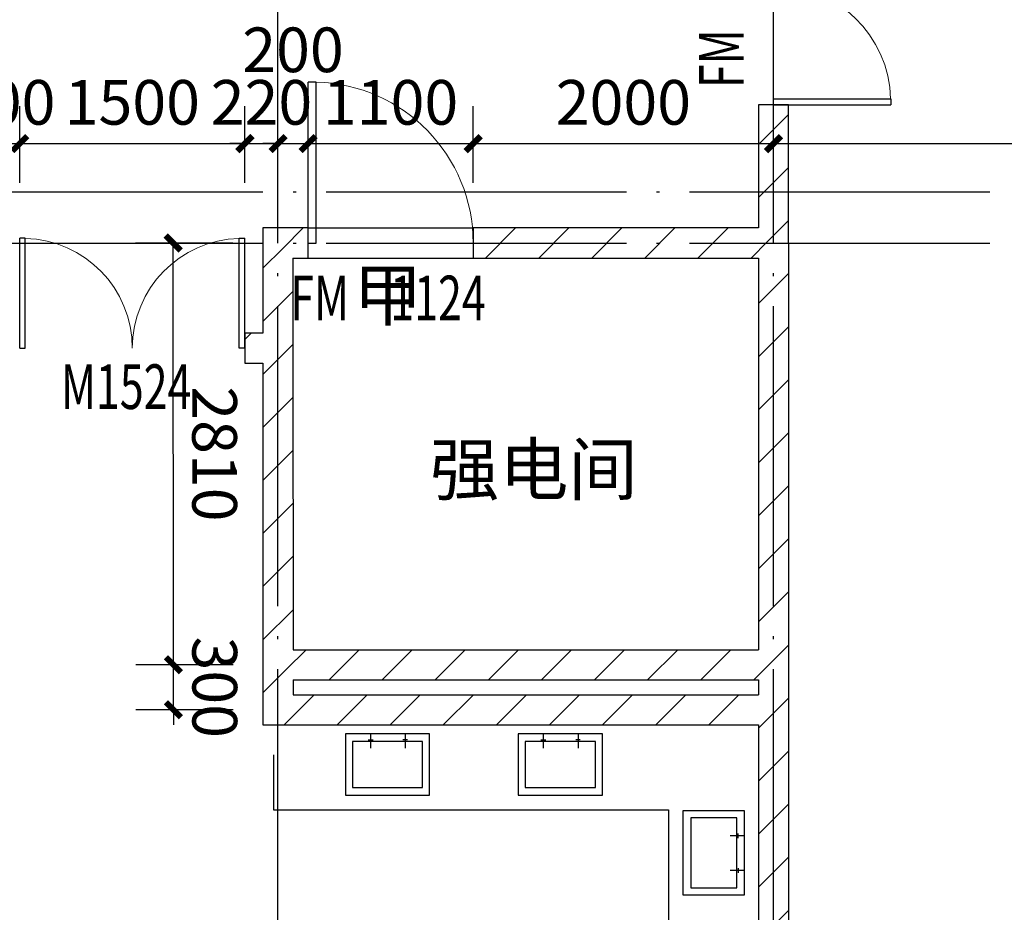
# Model space of a CAD drawing. Extents: x 976494 to 4112183, y 13637 to 1817848.
# Drawn here: x 1087935 to 1094492, y 638552 to 644500 of the extents above; entities that cross this region are included whole.
import ezdxf

# ---------------------------------------------------------------- set-up
doc = ezdxf.new("R2010")
doc.units = 0
doc.header["$LTSCALE"] = 1000
doc.header["$MEASUREMENT"] = 0
doc.linetypes.add('DOTE', pattern=[2.42, 2, -0.2, 0.02, -0.2])
for name, color, linetype in [('A-A-DIMS', 62, 'Continuous'), ('A-A-DOTE', 143, 'DOTE'), ('A-A-TEXT', 7, 'Continuous'), ('A-A-WINDOW-TEXT', 140, 'Continuous'), ('A-P-SOLID-HATCH', 8, 'Continuous'), ('A-P-VISIBLE', 9, 'Continuous'), ('A-P-WALL', 2, 'Continuous'), ('A-P-WINDOW', 4, 'Continuous'), ('洁具', 253, 'Continuous')]:
    doc.layers.add(name, color=color, linetype=linetype)
doc.styles.add('_TCH_DIM_T3', font='SIMPLEX', dxfattribs={"width": 0.705882, "bigfont": 'GBCBIG'})
doc.styles.add('_TCH_WINDOW', font='SIMPLEX', dxfattribs={"height": 3.5, "bigfont": 'GBCBIG'})
doc.styles.get("Standard").update_dxf_attribs({"font": 'gbenor.shx', "bigfont": 'gbcbig.shx'})
doc.dimstyles.new('_TCH_ARCH&&100', dxfattribs={"dimtxt": 297.5, "dimasz": 100, "dimexe": 250, "dimexo": 300, "dimgap": 126.25, "dimtad": 1, "dimdec": 0, "dimzin": 0, "dimdsep": 46, "dimtxsty": '_TCH_DIM_T3', "dimblk": 'ARCHTICK', "dimcen": 0.09, "dimclrt": 7, "dimazin": 2, "dimtfac": 1, "dimtdec": 0, "dimtix": 1, "dimtmove": 2, "dimatfit": 3, "dimfxl": 0, "dimtolj": 1, "dimtzin": 0, "dimarcsym": 0})
pattern_1 = [(45, (0, 179.5), (-176.776766, 176.776766), [])]

# ---------------------------------------------------------------- blocks, each defined once
blk = doc.blocks.new('$plan$00003702')
at = {"layer": '洁具'}
for p, q in [((-233.3, -358.8), (-233.3, -51.2)), ((-233.3, -51.2), (233.3, -51.2)), ((-132.4, -40.7), (-102.4, -40.7)), ((-118, -0.7), (-118, -96)), ((97.1, -43.1), (129.3, -43.1)), ((114.4, -0.7), (114.4, -96)), ((233.3, -51.2), (233.3, -358.8)), ((233.3, -358.8), (-233.3, -358.8))]:
    blk.add_line(p, q, dxfattribs=at)
blk.add_lwpolyline([(-280, -410), (-280, 0), (280, 0), (280, -410)], close=True, dxfattribs=at)
blk = doc.blocks.new('$DorLib2D$00000002')
for p, q in [((-0.5, 0), (-0.5, 0.4875)), ((-0.475, 0.4875), (-0.5, 0.4875)), ((-0.475, 0), (-0.475, 0.4875)), ((0.475, 0), (0.475, 0.4875)), ((0.475, 0.4875), (0.5, 0.4875)), ((0.5, 0), (0.5, 0.4875)), ((-0.5, 0), (-0.475, 0)), ((0.5, 0), (0.475, 0))]:
    blk.add_line(p, q)
at = {"lineweight": 13}
for centre, start, end in [((-0.4875, 0), 0, 88.5307), ((0.4875, 0), 91.4693, 180)]:
    blk.add_arc(centre, 0.4875, start, end, dxfattribs=at)
blk = doc.blocks.new('$DorLib2D$00000001')
for p, q in [((0.45, 0.975), (0.5, 0.975)), ((0.45, 0), (0.45, 0.975)), ((0.5, 0), (0.5, 0.975)), ((0.5, 0), (0.45, 0))]:
    blk.add_line(p, q)
at = {"lineweight": 13}
blk.add_arc((0.475, 0), 0.975, 91.46928, 180, dxfattribs=at)
blk = doc.blocks.new('_ArchTick')
at = {"color": 0, "linetype": 'ByBlock', "const_width": 0.4}
blk.add_lwpolyline([(-0.5, -0.5), (0.5, 0.5)], dxfattribs=at)
blk = doc.blocks.new('*D5001')
at = {"layer": 'A-A-DIMS', "color": 0, "lineweight": -2, "transparency": 16777216}
for p, q in [((1089355.6, 643011.5), (1088707.7, 643011.1)), ((1088959.4, 640201.3), (1088957.7, 643011.3)), ((1089357.3, 640201.5), (1088709.4, 640201.1))]:
    blk.add_line(p, q, dxfattribs=at)
at = {"layer": 'Defpoints', "color": 0, "transparency": 16777216}
for p in [(1088957.7, 643011.3), (1089655.6, 643011.7), (1089657.3, 640201.7)]:
    blk.add_point(p, dxfattribs=at)
at = {"layer": 'A-A-DIMS', "color": 0, "lineweight": -2, "transparency": 16777216, "xscale": 100, "yscale": 100, "zscale": 100}
for p, rotation in [((1088957.7, 643011.3), 90.03399087858219), ((1088959.4, 640201.3), 270.0339908785822)]:
    blk.add_blockref('_ArchTick', p, dxfattribs=dict(at, rotation=rotation))
at = {"layer": 'A-A-DIMS', "color": 7, "transparency": 16777216, "insert": (1089233.6, 641606.5), "char_height": 297.5, "attachment_point": 5, "rotation": 270.03399, "style": '_TCH_DIM_T3'}
blk.add_mtext('\\A1;2810', dxfattribs=at)
blk = doc.blocks.new('*D5002')
at = {"layer": 'A-A-DIMS', "color": 0, "lineweight": -2, "transparency": 16777216}
for p, q in [((1088959.4, 640201.3), (1088959.3, 640301.3)), ((1089357.3, 640201.5), (1088709.4, 640201.1)), ((1088959.6, 639901.3), (1088959.4, 640201.3)), ((1089357.5, 639901.5), (1088709.6, 639901.1)), ((1088959.6, 639901.3), (1088959.6, 639801.3))]:
    blk.add_line(p, q, dxfattribs=at)
at = {"layer": 'Defpoints', "color": 0, "transparency": 16777216}
for p in [(1088959.4, 640201.3), (1089657.3, 640201.7), (1089657.5, 639901.7)]:
    blk.add_point(p, dxfattribs=at)
at = {"layer": 'A-A-DIMS', "color": 0, "lineweight": -2, "transparency": 16777216, "xscale": 100, "yscale": 100, "zscale": 100}
for p, rotation in [((1088959.4, 640201.3), 270.0339908785631), ((1088959.6, 639901.3), 90.03399087856309)]:
    blk.add_blockref('_ArchTick', p, dxfattribs=dict(at, rotation=rotation))
at = {"layer": 'A-A-DIMS', "color": 7, "transparency": 16777216, "insert": (1089234.5, 640051.5), "char_height": 297.5, "attachment_point": 5, "rotation": 270.03399, "style": '_TCH_DIM_T3'}
blk.add_mtext('\\A1;300', dxfattribs=at)
blk = doc.blocks.new('*D5010')
at = {"layer": 'A-A-DIMS', "color": 0, "lineweight": -2, "transparency": 16777216}
for p, q in [((1087735.5, 643411.7), (1087735.5, 643923.9)), ((1087935.5, 643411.7), (1087935.5, 643923.9)), ((1087735.5, 643673.9), (1087635.5, 643673.9)), ((1087735.5, 643673.9), (1087935.5, 643673.9)), ((1087935.5, 643673.9), (1088035.5, 643673.9))]:
    blk.add_line(p, q, dxfattribs=at)
at = {"layer": 'Defpoints', "color": 0, "transparency": 16777216}
for p in [(1087935.5, 643673.9), (1087735.5, 643111.7), (1087935.5, 643111.7)]:
    blk.add_point(p, dxfattribs=at)
at = {"layer": 'A-A-DIMS', "color": 0, "lineweight": -2, "transparency": 16777216, "xscale": 100, "yscale": 100, "zscale": 100}
blk.add_blockref('_ArchTick', (1087735.5, 643673.9), dxfattribs=at)
at = {"layer": 'A-A-DIMS', "color": 0, "lineweight": -2, "transparency": 16777216, "xscale": 100, "yscale": 100, "zscale": 100, "rotation": 180}
blk.add_blockref('_ArchTick', (1087935.5, 643673.9), dxfattribs=at)
at = {"layer": 'A-A-DIMS', "color": 7, "transparency": 16777216, "insert": (1087835.5, 643948.9), "char_height": 297.5, "attachment_point": 5, "style": '_TCH_DIM_T3'}
blk.add_mtext('\\A1;200', dxfattribs=at)
blk = doc.blocks.new('*D5011')
at = {"layer": 'A-A-DIMS', "color": 0, "lineweight": -2, "transparency": 16777216}
for p, q in [((1087935.5, 643411.7), (1087935.5, 643923.9)), ((1089435.5, 643411.7), (1089435.5, 643923.9)), ((1087935.5, 643673.9), (1089435.5, 643673.9))]:
    blk.add_line(p, q, dxfattribs=at)
at = {"layer": 'Defpoints', "color": 0, "transparency": 16777216}
for p in [(1089435.5, 643673.9), (1087935.5, 643111.7), (1089435.5, 643111.7)]:
    blk.add_point(p, dxfattribs=at)
at = {"layer": 'A-A-DIMS', "color": 0, "lineweight": -2, "transparency": 16777216, "xscale": 100, "yscale": 100, "zscale": 100, "rotation": 180}
blk.add_blockref('_ArchTick', (1087935.5, 643673.9), dxfattribs=at)
at = {"layer": 'A-A-DIMS', "color": 0, "lineweight": -2, "transparency": 16777216, "xscale": 100, "yscale": 100, "zscale": 100}
blk.add_blockref('_ArchTick', (1089435.5, 643673.9), dxfattribs=at)
at = {"layer": 'A-A-DIMS', "color": 7, "transparency": 16777216, "insert": (1088685.5, 643948.9), "char_height": 297.5, "attachment_point": 5, "style": '_TCH_DIM_T3'}
blk.add_mtext('\\A1;1500', dxfattribs=at)
blk = doc.blocks.new('*D5012')
at = {"layer": 'A-A-DIMS', "color": 0, "lineweight": -2, "transparency": 16777216}
for p, q in [((1089435.5, 643411.7), (1089435.5, 643923.9)), ((1089655.5, 643411.7), (1089655.5, 643923.9)), ((1089435.5, 643673.9), (1089335.5, 643673.9)), ((1089435.5, 643673.9), (1089655.5, 643673.9)), ((1089655.5, 643673.9), (1089755.5, 643673.9))]:
    blk.add_line(p, q, dxfattribs=at)
at = {"layer": 'Defpoints', "color": 0, "transparency": 16777216}
for p in [(1089655.5, 643673.9), (1089435.5, 643111.7), (1089655.5, 643111.7)]:
    blk.add_point(p, dxfattribs=at)
at = {"layer": 'A-A-DIMS', "color": 0, "lineweight": -2, "transparency": 16777216, "xscale": 100, "yscale": 100, "zscale": 100}
blk.add_blockref('_ArchTick', (1089435.5, 643673.9), dxfattribs=at)
at = {"layer": 'A-A-DIMS', "color": 0, "lineweight": -2, "transparency": 16777216, "xscale": 100, "yscale": 100, "zscale": 100, "rotation": 180}
blk.add_blockref('_ArchTick', (1089655.5, 643673.9), dxfattribs=at)
at = {"layer": 'A-A-DIMS', "color": 7, "transparency": 16777216, "insert": (1089545.5, 643948.9), "char_height": 297.5, "attachment_point": 5, "style": '_TCH_DIM_T3'}
blk.add_mtext('\\A1;220', dxfattribs=at)
blk = doc.blocks.new('*D5013')
at = {"layer": 'A-A-DIMS', "color": 0, "lineweight": -2, "transparency": 16777216}
for p, q in [((1089655.5, 643411.7), (1089655.5, 643923.9)), ((1089855.4, 643411.7), (1089855.4, 643923.9)), ((1089655.5, 643673.9), (1089555.5, 643673.9)), ((1089655.5, 643673.9), (1089855.4, 643673.9)), ((1089855.4, 643673.9), (1089955.4, 643673.9))]:
    blk.add_line(p, q, dxfattribs=at)
at = {"layer": 'Defpoints', "color": 0, "transparency": 16777216}
for p in [(1089855.4, 643673.9), (1089655.5, 643111.7), (1089855.4, 643111.7)]:
    blk.add_point(p, dxfattribs=at)
at = {"layer": 'A-A-DIMS', "color": 0, "lineweight": -2, "transparency": 16777216, "xscale": 100, "yscale": 100, "zscale": 100}
blk.add_blockref('_ArchTick', (1089655.5, 643673.9), dxfattribs=at)
at = {"layer": 'A-A-DIMS', "color": 0, "lineweight": -2, "transparency": 16777216, "xscale": 100, "yscale": 100, "zscale": 100, "rotation": 180}
blk.add_blockref('_ArchTick', (1089855.4, 643673.9), dxfattribs=at)
at = {"layer": 'A-A-DIMS', "color": 7, "transparency": 16777216, "insert": (1089755.5, 644298.9), "char_height": 297.5, "attachment_point": 5, "style": '_TCH_DIM_T3'}
blk.add_mtext('\\A1;200', dxfattribs=at)
blk = doc.blocks.new('*D5014')
at = {"layer": 'A-A-DIMS', "color": 0, "lineweight": -2, "transparency": 16777216}
for p, q in [((1089855.4, 643411.7), (1089855.4, 643923.9)), ((1090955.4, 643411.7), (1090955.4, 643923.9)), ((1089855.4, 643673.9), (1090955.4, 643673.9))]:
    blk.add_line(p, q, dxfattribs=at)
at = {"layer": 'Defpoints', "color": 0, "transparency": 16777216}
for p in [(1090955.4, 643673.9), (1089855.4, 643111.7), (1090955.4, 643111.7)]:
    blk.add_point(p, dxfattribs=at)
at = {"layer": 'A-A-DIMS', "color": 0, "lineweight": -2, "transparency": 16777216, "xscale": 100, "yscale": 100, "zscale": 100, "rotation": 180}
blk.add_blockref('_ArchTick', (1089855.4, 643673.9), dxfattribs=at)
at = {"layer": 'A-A-DIMS', "color": 0, "lineweight": -2, "transparency": 16777216, "xscale": 100, "yscale": 100, "zscale": 100}
blk.add_blockref('_ArchTick', (1090955.4, 643673.9), dxfattribs=at)
at = {"layer": 'A-A-DIMS', "color": 7, "transparency": 16777216, "insert": (1090405.4, 643948.9), "char_height": 297.5, "attachment_point": 5, "style": '_TCH_DIM_T3'}
blk.add_mtext('\\A1;1100', dxfattribs=at)
blk = doc.blocks.new('*D5015')
at = {"layer": 'A-A-DIMS', "color": 0, "lineweight": -2, "transparency": 16777216}
for p, q in [((1090955.4, 643411.7), (1090955.4, 643923.9)), ((1092955.5, 643411.7), (1092955.5, 643923.9)), ((1090955.4, 643673.9), (1092955.5, 643673.9))]:
    blk.add_line(p, q, dxfattribs=at)
at = {"layer": 'Defpoints', "color": 0, "transparency": 16777216}
for p in [(1092955.5, 643673.9), (1090955.4, 643111.7), (1092955.5, 643111.7)]:
    blk.add_point(p, dxfattribs=at)
at = {"layer": 'A-A-DIMS', "color": 0, "lineweight": -2, "transparency": 16777216, "xscale": 100, "yscale": 100, "zscale": 100, "rotation": 180}
blk.add_blockref('_ArchTick', (1090955.4, 643673.9), dxfattribs=at)
at = {"layer": 'A-A-DIMS', "color": 0, "lineweight": -2, "transparency": 16777216, "xscale": 100, "yscale": 100, "zscale": 100}
blk.add_blockref('_ArchTick', (1092955.5, 643673.9), dxfattribs=at)
at = {"layer": 'A-A-DIMS', "color": 7, "transparency": 16777216, "insert": (1091955.5, 643948.9), "char_height": 297.5, "attachment_point": 5, "style": '_TCH_DIM_T3'}
blk.add_mtext('\\A1;2000', dxfattribs=at)
blk = doc.blocks.new('*D5016')
at = {"layer": 'A-A-DIMS', "color": 0, "lineweight": -2, "transparency": 16777216}
for p, q in [((1092955.5, 643411.7), (1092955.5, 643923.9)), ((1102855.5, 643411.7), (1102855.5, 643923.9)), ((1092955.5, 643673.9), (1102855.5, 643673.9))]:
    blk.add_line(p, q, dxfattribs=at)
at = {"layer": 'Defpoints', "color": 0, "transparency": 16777216}
for p in [(1102855.5, 643673.9), (1092955.5, 643111.7), (1102855.5, 643111.7)]:
    blk.add_point(p, dxfattribs=at)
at = {"layer": 'A-A-DIMS', "color": 0, "lineweight": -2, "transparency": 16777216, "xscale": 100, "yscale": 100, "zscale": 100, "rotation": 180}
blk.add_blockref('_ArchTick', (1092955.5, 643673.9), dxfattribs=at)
at = {"layer": 'A-A-DIMS', "color": 0, "lineweight": -2, "transparency": 16777216, "xscale": 100, "yscale": 100, "zscale": 100}
blk.add_blockref('_ArchTick', (1102855.5, 643673.9), dxfattribs=at)
at = {"layer": 'A-A-DIMS', "color": 7, "transparency": 16777216, "insert": (1097905.5, 643948.9), "char_height": 297.5, "attachment_point": 5, "style": '_TCH_DIM_T3'}
blk.add_mtext('\\A1;9900', dxfattribs=at)

msp = doc.modelspace()

# ---------------------------------------------------------------- hatches: boundary and pattern name
at = {"layer": 'A-P-SOLID-HATCH'}
h = msp.add_hatch(dxfattribs=at)
h.set_pattern_fill('普通砖', color=256, scale=100, style=0)
h.set_pattern_definition(pattern_1)
h.paths.add_polyline_path([(1093055.5, 643011.7), (1093055.5, 643931.7), (1092855.5, 643931.7), (1092855.5, 643111.7), (1092922.2, 643011.7)])
h = msp.add_hatch(dxfattribs=at)
h.set_pattern_fill('普通砖', color=256, scale=100, style=0)
h.set_pattern_definition(pattern_1)
h.paths.add_polyline_path([(1089755.4, 642911.7), (1089855.4, 642911.7), (1089855.4, 643111.7), (1089555.4, 643111.7)])
h = msp.add_hatch(dxfattribs=at)
h.set_pattern_fill('普通砖', color=256, scale=100, style=0)
h.set_pattern_definition(pattern_1)
h.paths.add_polyline_path([(1089755.4, 642911.7), (1089555.4, 643111.7), (1089555.4, 642411.7), (1089622.1, 642311.7), (1089755.4, 642311.7)])
h = msp.add_hatch(dxfattribs=at)
h.set_pattern_fill('普通砖', color=256, scale=100, style=0)
h.set_pattern_definition(pattern_1)
h.paths.add_polyline_path([(1092855.5, 643111.7), (1090955.4, 643111.7), (1090955.4, 642911.7), (1092855.5, 642911.7), (1092922.2, 643011.7)])
h = msp.add_hatch(dxfattribs=at)
h.set_pattern_fill('普通砖', color=256, scale=100, style=0)
h.set_pattern_definition(pattern_1)
h.paths.add_polyline_path([(1092922.2, 643011.7), (1092855.5, 642911.7), (1092855.5, 640301.7), (1092922.2, 640201.7), (1093055.5, 640201.7), (1093055.5, 643011.7)])
h = msp.add_hatch(dxfattribs=at)
h.set_pattern_fill('普通砖', color=256, scale=100, style=0)
h.set_pattern_definition(pattern_1)
h.paths.add_polyline_path([(1089555.4, 642411.7), (1089435.5, 642411.7), (1089435.5, 642211.7), (1089555.4, 642211.7), (1089622.1, 642311.7)])
h = msp.add_hatch(dxfattribs=at)
h.set_pattern_fill('普通砖', color=256, scale=100, style=0)
h.set_pattern_definition(pattern_1)
h.paths.add_polyline_path([(1089622.1, 642311.7), (1089555.4, 642211.7), (1089555.5, 640201.7), (1089688.8, 640201.7), (1089755.5, 640301.7), (1089755.4, 642311.7)])
h = msp.add_hatch(dxfattribs=at)
h.set_pattern_fill('普通砖', color=256, scale=100, style=0)
h.set_pattern_definition(pattern_1)
h.paths.add_polyline_path([(1089688.8, 640201.7), (1089755.5, 640101.7), (1092855.5, 640101.7), (1092922.2, 640201.7), (1092855.5, 640301.7), (1089755.5, 640301.7)])
h = msp.add_hatch(dxfattribs=at)
h.set_pattern_fill('普通砖', color=256, scale=100, style=0)
h.set_pattern_definition(pattern_1)
h.paths.add_polyline_path([(1089688.8, 640201.7), (1089555.5, 640201.7), (1089555.5, 639801.7), (1089755.5, 640001.7), (1089755.5, 640101.7)])
h = msp.add_hatch(dxfattribs=at)
h.set_pattern_fill('普通砖', color=256, scale=100, style=0)
h.set_pattern_definition(pattern_1)
h.paths.add_polyline_path([(1092922.2, 640201.7), (1092855.5, 640101.7), (1092855.5, 640001.7), (1092905.5, 640001.2), (1093055.5, 640001.7), (1093055.5, 640201.7)])
h = msp.add_hatch(dxfattribs=at)
h.set_pattern_fill('普通砖', color=256, scale=100, style=0)
h.set_pattern_definition(pattern_1)
h.paths.add_polyline_path([(1089755.5, 640001.7), (1089555.5, 639801.7), (1092855.5, 639801.7), (1092930.8, 639926.4), (1092855.5, 640001.7)])
h = msp.add_hatch(dxfattribs=at)
h.set_pattern_fill('普通砖', color=256, scale=100, style=0)
h.set_pattern_definition(pattern_1)
h.paths.add_polyline_path([(1092905.5, 640001.2), (1092956.5, 640000.6), (1092930.8, 639926.4), (1093055.5, 639901.7), (1093055.5, 640001.7)])
h = msp.add_hatch(dxfattribs=at)
h.set_pattern_fill('普通砖', color=256, scale=100, style=0)
h.set_pattern_definition(pattern_1)
h.paths.add_polyline_path([(1092930.8, 639926.4), (1092855.5, 639801.7), (1092855.5, 639701.7), (1093055.5, 639701.7), (1093055.5, 639901.7)])
h = msp.add_hatch(dxfattribs=at)
h.set_pattern_fill('普通砖', color=256, scale=100, style=0)
h.set_pattern_definition(pattern_1)
h.paths.add_polyline_path([(1092855.5, 637231.7), (1093055.5, 637231.7), (1093055.5, 639701.7), (1092855.5, 639701.7)])

# ---------------------------------------------------------------- linework, layer by layer
at = {"layer": 'A-A-DOTE'}
for p, q in [((1089655.5, 635751.7), (1089655.5, 653351.7)), ((1092955.5, 635751.7), (1092955.5, 653351.7)), ((1075455.5, 643351.7), (1121855.5, 643351.7)), ((1075455.5, 643011.7), (1121855.5, 643011.7))]:
    msp.add_line(p, q, dxfattribs=at)
at = {"layer": 'A-P-VISIBLE'}
msp.add_lwpolyline([(1089625.6, 639601.7), (1089625.6, 639233.9), (1092255.5, 639233.9), (1092255.5, 637471.7)], dxfattribs=at)
at = {"layer": 'A-P-WALL'}
for p, q in [((1093055.5, 643931.7), (1092855.5, 643931.7)), ((1092855.5, 643931.7), (1092855.5, 643111.7)), ((1093055.5, 643011.7), (1093055.5, 643931.7)), ((1089855.4, 643111.7), (1089555.4, 643111.7)), ((1089555.4, 643111.7), (1089555.4, 642411.7)), ((1089855.4, 642911.7), (1089855.4, 643111.7)), ((1092855.5, 643111.7), (1090955.4, 643111.7)), ((1090955.4, 643111.7), (1090955.4, 642911.7)), ((1093055.5, 643011.7), (1093055.5, 640201.7)), ((1089755.4, 642911.7), (1089855.4, 642911.7)), ((1089755.4, 642911.7), (1089755.4, 642311.7)), ((1090955.4, 642911.7), (1092855.5, 642911.7)), ((1092855.5, 642911.7), (1092855.5, 640301.7)), ((1089555.4, 642411.7), (1089435.5, 642411.7)), ((1089435.5, 642411.7), (1089435.5, 642211.7)), ((1089755.4, 642311.7), (1089755.5, 640301.7)), ((1089435.5, 642211.7), (1089555.4, 642211.7)), ((1089555.4, 642211.7), (1089555.5, 640201.7)), ((1089755.5, 640301.7), (1092855.5, 640301.7)), ((1089555.5, 640201.7), (1089555.5, 639801.7)), ((1093055.5, 640201.7), (1093055.5, 640001.7)), ((1089755.5, 640101.7), (1089755.5, 640001.7)), ((1089755.5, 640101.7), (1092855.5, 640101.7)), ((1092855.5, 640101.7), (1092855.5, 640001.7)), ((1089755.5, 640001.7), (1092855.5, 640001.7)), ((1092955.5, 640000.7), (1092956.5, 640000.6)), ((1093055.5, 640001.7), (1093055.5, 639901.7)), ((1093055.5, 639901.7), (1093055.5, 639701.7)), ((1089555.5, 639801.7), (1092855.5, 639801.7)), ((1092855.5, 639801.7), (1092855.5, 639701.7)), ((1092855.5, 639701.7), (1092855.5, 637231.7)), ((1093055.5, 639701.7), (1093055.5, 637231.7))]:
    msp.add_line(p, q, dxfattribs=at)
at = {"layer": 'A-P-WINDOW'}
for p, q in [((1089855.4, 643111.7), (1090955.4, 643111.7)), ((1089855.4, 642911.7), (1090955.4, 642911.7))]:
    msp.add_line(p, q, dxfattribs=at)

# ---------------------------------------------------------------- block references
at = {"layer": 'A-P-WALL', "xscale": -1}
for p in [(1090385.5, 639741.7), (1091535.5, 639741.7)]:
    msp.add_blockref('$plan$00003702', p, dxfattribs=at)
at = {"layer": 'A-P-WALL', "xscale": -1, "rotation": 270}
msp.add_blockref('$plan$00003702', (1092762.5, 638948.1), dxfattribs=at)
at = {"layer": 'A-P-WINDOW'}
for name, p, xscale, yscale, zscale, rotation in [('$DorLib2D$00000002', (1092955.5, 644731.7), -1600, 1600, -1600, 270), ('$DorLib2D$00000001', (1090405.4, 643011.7), -1100, 1100, -1100, 2.032505040571782e-12)]:
    msp.add_blockref(name, p, dxfattribs=dict(at, xscale=xscale, yscale=yscale, zscale=zscale, rotation=rotation))
ref = msp.add_blockref('$DorLib2D$00000002', (1088685.5, 642311.7), dxfattribs=dict(at, xscale=-1500, yscale=-1500, zscale=-1500, rotation=180))
ref.add_attrib('A', 'M1524', (1088210.5, 641905.8), dxfattribs={"layer": 'A-A-WINDOW-TEXT', "height": 297.5, "style": '_TCH_WINDOW', "width": 0.705882})

# ---------------------------------------------------------------- texts
at = {"layer": 'A-A-TEXT'}
msp.add_text('强电间', height=337.59, dxfattribs=at).set_placement((1090668, 641334.8))
at = {"layer": 'A-A-WINDOW-TEXT', "style": '_TCH_WINDOW', "width": 0.705882}
msp.add_text('FM', height=297.5, rotation=90, dxfattribs=at).set_placement((1092755.5, 644043.8))
at = {"layer": 'A-A-WINDOW-TEXT', "style": '_TCH_WINDOW'}
msp.add_text('甲', height=337.6, dxfattribs=at).set_placement((1090157.6, 642496.7))
at = {"layer": 'A-A-WINDOW-TEXT', "style": '_TCH_WINDOW', "width": 0.705882}
for s, p in [('FM', (1089737.6, 642496.7)), ('1124', (1090403.3, 642496.7))]:
    msp.add_text(s, height=297.5, dxfattribs=at).set_placement(p)

# ---------------------------------------------------------------- dimensions: what is measured, and where the dimension line sits
at = {"layer": 'A-A-DIMS'}
dim = msp.add_linear_dim(base=(1089855.4, 643673.9), p1=(1089655.5, 643111.7), p2=(1089855.4, 643111.7), angle=0, dimstyle='_TCH_ARCH&&100', dxfattribs=at)
dim.commit()
dim.dimension.update_dxf_attribs({"geometry": '*D5013', "text_midpoint": (1089755.5, 644298.9), "dimtype": 129})
for p1, p2, distance, picture, middle in [((1087735.5, 643111.7), (1087935.5, 643111.7), 562.2, '*D5010', (1087835.5, 643948.9)), ((1087935.5, 643111.7), (1089435.5, 643111.7), 562.2, '*D5011', (1088685.5, 643948.9)), ((1089435.5, 643111.7), (1089655.5, 643111.7), 562.2, '*D5012', (1089545.5, 643948.9)), ((1089855.4, 643111.7), (1090955.4, 643111.7), 562.2, '*D5014', (1090405.4, 643948.9)), ((1090955.4, 643111.7), (1092955.5, 643111.7), 562.2, '*D5015', (1091955.5, 643948.9)), ((1092955.5, 643111.7), (1102855.5, 643111.7), 562.2, '*D5016', (1097905.5, 643948.9)), ((1089657.3, 640201.7), (1089655.6, 643011.7), 697.9, '*D5001', (1089233.6, 641606.5)), ((1089657.5, 639901.7), (1089657.3, 640201.7), 697.9, '*D5002', (1089234.5, 640051.5))]:
    dim = msp.add_aligned_dim(p1=p1, p2=p2, distance=distance, dimstyle='_TCH_ARCH&&100', dxfattribs=at)
    dim.commit()
    dim.dimension.update_dxf_attribs({"geometry": picture, "text_midpoint": middle})

doc.saveas('drawing.dxf')
